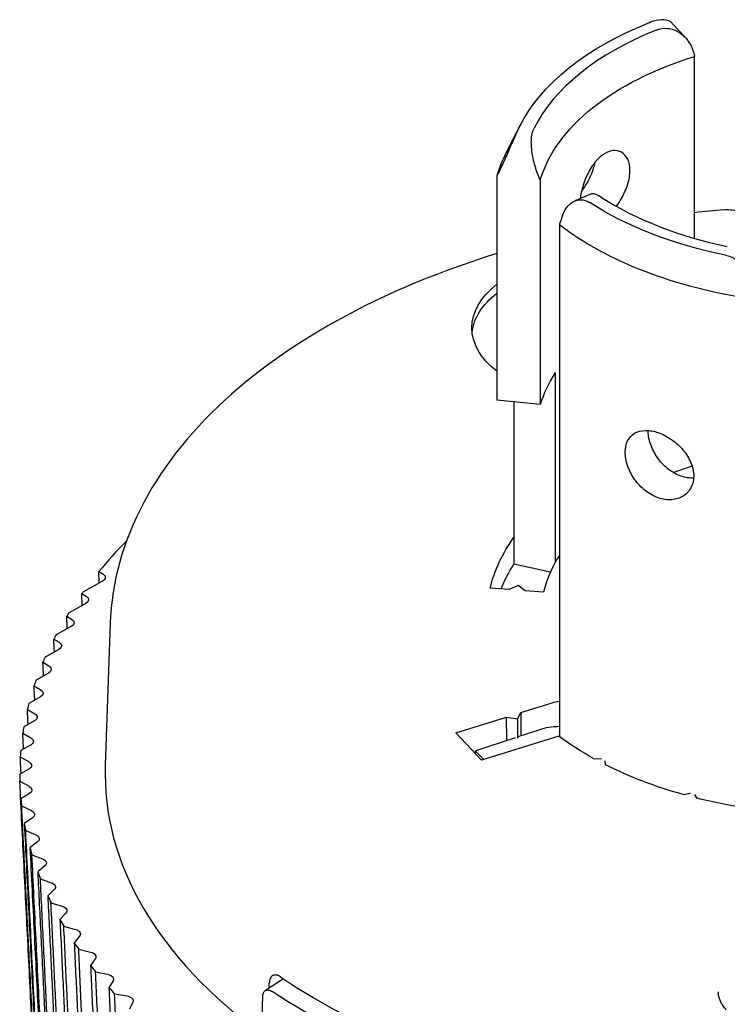
# Paper-space layout 'Layout1' of a CAD drawing. Units: inches. Extents: x 0.2 to 16.6, y 0.3 to 11.
# Drawn here: x 14 to 14.5, y 6.5 to 7.2 of the extents above; entities that cross this region are included whole.
import ezdxf

# ---------------------------------------------------------------- set-up
doc = ezdxf.new("R2010")
doc.units = ezdxf.units.IN
doc.header["$MEASUREMENT"] = 0
doc.layers.add('Viewport3ForCustomObjects_0', color=7, linetype='Continuous')
doc.layers.add('Visible (ANSI)', color=7, linetype='Continuous', lineweight=25)

# ---------------------------------------------------------------- blocks, each defined once
blk = doc.blocks.new('CustomObjectsInViewport3_0')
at = {"layer": 'Visible (ANSI)'}
for p, q in [((-10003.0127, -10000.547), (-10002.9949, -10000.5663)), ((-10002.9824, -10000.8405), (-10002.9824, -10000.5922)), ((-10003.2201, -10000.6858), (-10003.2393, -10000.7234)), ((-10003.2519, -10000.7552), (-10003.2519, -10001.0613)), ((-10003.1928, -10000.7609), (-10003.1928, -10001.0671)), ((-10003.1231, -10000.7797), (-10003.1456, -10000.7893)), ((-10003.1635, -10000.8117), (-10003.1667, -10000.8212)), ((-10003.1667, -10000.8212), (-10003.1667, -10001.5201)), ((-10003.1726, -10001.0236), (-10003.1726, -10001.2829)), ((-10003.1928, -10001.0671), (-10003.2519, -10001.0613)), ((-10003.2288, -10001.0636), (-10003.2288, -10001.285)), ((-10003.179, -10001.2957), (-10003.2288, -10001.285)), ((-10003.7943, -10001.3106), (-10003.795, -10001.2951)), ((-10003.795, -10001.2951), (-10003.7896, -10001.2983)), ((-10003.7899, -10001.3081), (-10003.8167, -10001.3231)), ((-10003.223, -10001.314), (-10003.2354, -10001.3195)), ((-10003.2136, -10001.3212), (-10003.223, -10001.314)), ((-10003.8175, -10001.3414), (-10003.8182, -10001.3252)), ((-10003.8182, -10001.3252), (-10003.8122, -10001.3288)), ((-10003.2354, -10001.3195), (-10003.261, -10001.3175)), ((-10003.1882, -10001.3231), (-10003.2136, -10001.3212)), ((-10003.8125, -10001.3386), (-10003.8361, -10001.3518)), ((-10003.8379, -10001.3728), (-10003.8387, -10001.356)), ((-10003.8387, -10001.356), (-10003.832, -10001.3599)), ((-10003.8323, -10001.3697), (-10003.8533, -10001.3815)), ((-10003.7795, -10001.3657), (-10003.7862, -10001.5594)), ((-10003.8564, -10001.3872), (-10003.849, -10001.3916)), ((-10003.8493, -10001.4014), (-10003.8682, -10001.412)), ((-10003.8712, -10001.4189), (-10003.8631, -10001.4238)), ((-10003.8634, -10001.4335), (-10003.8806, -10001.4432)), ((-10003.8832, -10001.4509), (-10003.8742, -10001.4563)), ((-10003.8745, -10001.4661), (-10003.8903, -10001.4749)), ((-10003.2193, -10001.4874), (-10003.1766, -10001.474)), ((-10003.8924, -10001.4831), (-10003.8824, -10001.489)), ((-10003.2238, -10001.496), (-10003.2193, -10001.4874)), ((-10003.2193, -10001.4874), (-10003.2195, -10001.5192)), ((-10003.8827, -10001.4988), (-10003.8973, -10001.507)), ((-10003.3081, -10001.5152), (-10003.2387, -10001.4935)), ((-10003.2387, -10001.4935), (-10003.2238, -10001.496)), ((-10003.2382, -10001.5253), (-10003.2387, -10001.4935)), ((-10003.2238, -10001.496), (-10003.2238, -10001.5222)), ((-10003.8987, -10001.5154), (-10003.8876, -10001.522)), ((-10003.273, -10001.5525), (-10003.3081, -10001.5152)), ((-10003.2228, -10001.5203), (-10003.1944, -10001.511)), ((-10003.8879, -10001.5318), (-10003.9015, -10001.5394)), ((-10003.2815, -10001.5395), (-10003.2268, -10001.5216)), ((-10003.1676, -10001.5195), (-10003.273, -10001.5525)), ((-10003.2697, -10001.5515), (-10003.2815, -10001.5395)), ((-10003.2815, -10001.5395), (-10003.2815, -10001.5436)), ((-10003.9021, -10001.5477), (-10003.89, -10001.5549)), ((-10003.1092, -10001.5508), (-10003.1186, -10001.551)), ((-10003.104, -10001.5587), (-10003.1045, -10001.5533)), ((-10003.8903, -10001.5647), (-10003.9028, -10001.5716)), ((-10003.9027, -10001.5812), (-10003.89, -10001.5881)), ((-10003.8894, -10001.5979), (-10003.9013, -10001.6052)), ((-10002.988, -10001.5978), (-10002.9968, -10001.5997)), ((-10002.9788, -10001.6045), (-10002.9821, -10001.5994)), ((-10003.9002, -10001.6148), (-10003.8869, -10001.6213)), ((-10003.8854, -10001.631), (-10003.8966, -10001.6387)), ((-10003.8947, -10001.6483), (-10003.8808, -10001.6543)), ((-10003.8785, -10001.664), (-10003.8889, -10001.672)), ((-10003.8862, -10001.6815), (-10003.8718, -10001.6871)), ((-10003.8686, -10001.6967), (-10003.8783, -10001.705)), ((-10003.8747, -10001.7144), (-10003.8598, -10001.7196)), ((-10003.8557, -10001.7291), (-10003.8646, -10001.7377)), ((-10003.8602, -10001.747), (-10003.8448, -10001.7517)), ((-10003.8399, -10001.761), (-10003.848, -10001.7699)), ((-10003.8427, -10001.779), (-10003.827, -10001.7833)), ((-10003.8212, -10001.7925), (-10003.8285, -10001.8016)), ((-10003.8224, -10001.8105), (-10003.8063, -10001.8143)), ((-10003.7997, -10001.8233), (-10003.8062, -10001.8326)), ((-10003.7993, -10001.8413), (-10003.7829, -10001.8446)), ((-10003.7754, -10001.8534), (-10003.7811, -10001.8629)), ((-10003.543, -10001.8509), (-10003.5678, -10001.8669)), ((-10003.7734, -10001.8714), (-10003.7567, -10001.8742)), ((-10003.7485, -10001.8827), (-10003.7532, -10001.8924))]:
    blk.add_line(p, q, dxfattribs=at)
at = {"layer": 'Visible (ANSI)', "extrusion": (0, 0, -1)}
for centre, major_axis, start_param, end_param in [((-10002.7913, -10000.7588), (-0.447, 0), 0.277898, 0.970013), ((-10002.7913, -10000.7997), (-0.407, 0), 0.165806, 1.082104), ((-10002.7913, -10000.62), (-0.447, 0), 5.051458, 5.556535), ((-10003.1142, -10000.9624), (-0.1719, 0), 5.641743, 6.924627), ((-10003.1142, -10000.9747), (-0.1719, 0), 0.06175, 0.641442), ((-10002.7913, -10001.3532), (-0.4737, 0), 0.1309, 0.394142), ((-10002.7913, -10001.3794), (-0.467, 0), 0.227125, 0.357792), ((-10003.7982, -10001.3031), (0.012, 0), 5.51524, 7.086037), ((-10003.8208, -10001.3336), (-0.012, 0), 2.373648, 3.944444), ((-10003.8407, -10001.3648), (-0.012, 0), 2.373648, 3.944444), ((-10003.8576, -10001.3964), (-0.012, 0), 2.373648, 3.944444), ((-10003.8717, -10001.4286), (-0.012, 0), 2.373648, 3.944444), ((-10003.8829, -10001.4611), (-0.012, 0), 2.373648, 3.944444), ((-10003.1576, -10001.4943), (0.04, 0), 4.21497, 4.480606), ((-10003.891, -10001.4939), (0.012, 0), 5.51524, 7.086037), ((-10003.8962, -10001.5268), (0.012, 0), 5.51524, 7.086037), ((-10002.7913, -10001.3532), (-0.4738, 0), 5.475045, 5.629992), ((-10003.8987, -10001.5597), (0.012, 0), 5.51524, 7.086037), ((-10002.7913, -10001.3532), (-0.4737, 0), 5.160886, 5.433262), ((-10003.8982, -10001.5932), (-0.012, 0), 2.321288, 3.892084), ((-10002.7913, -10001.3532), (-0.4738, 0), 4.964156, 5.119103), ((-10003.8946, -10001.6266), (0.012, 0), 5.410521, 6.981317), ((-10003.8881, -10001.6598), (-0.012, 0), 2.216568, 3.787364), ((-10003.8785, -10001.6929), (-0.012, 0), 2.164208, 3.735005), ((-10003.866, -10001.7255), (-0.012, 0), 2.111848, 3.682645), ((-10003.8505, -10001.7578), (-0.012, 0), 2.059489, 3.630285), ((-10003.8321, -10001.7895), (0.012, 0), 5.148721, 6.719518), ((-10003.8108, -10001.8207), (-0.012, 0), 1.954769, 3.525565), ((-10003.7868, -10001.8511), (-0.012, 0), 1.902409, 3.473205), ((-10003.76, -10001.8808), (-0.012, 0), 1.850049, 3.420845), ((-10002.7913, -10001.4835), (-1.016, 0), 5.323055, 5.567877)]:
    blk.add_ellipse(centre, major_axis=major_axis, ratio=0.57735, start_param=start_param, end_param=end_param, dxfattribs=at)
at = {"layer": 'Visible (ANSI)'}
for centre, major_axis, start_param, end_param in [((-10002.7913, -10000.7588), (-0.427, 0), 5.318446, 6.000014), ((-10002.7913, -10000.7997), (-0.467, 0), 5.996429, 6.117379), ((-10002.7913, -10000.62), (0.427, 0), 3.872452, 4.362555), ((-10002.7913, -10000.6609), (0.467, 0), 3.778638, 4.470107), ((-10002.7913, -10001.1059), (-0.407, 0), 5.925393, 6.117379), ((-10002.7913, -10001.3532), (-0.4002, 0), 5.219227, 5.29351), ((-10002.7913, -10001.5708), (-1.1115, 0), 5.765581, 5.839012), ((-10002.7913, -10001.3532), (-0.4003, 0), 5.928963, 6.152286), ((-10002.7913, -10001.5708), (-1.1115, 0), 5.886766, 5.89042), ((-10002.7913, -10001.5708), (-1.1115, 0), 5.934775, 5.941749), ((-10002.7913, -10001.5708), (-1.1115, 0), 5.983593, 5.992985), ((-10002.7913, -10001.5708), (-1.1115, 0), 6.033004, 6.044115), ((-10002.7913, -10001.5708), (-1.1115, 0), 6.082863, 6.095122), ((-10002.7913, -10001.5708), (-1.1115, 0), 6.133064, 6.145983), ((-10002.7913, -10001.5708), (-1.1115, 0), 6.183532, 6.196673), ((-10003.1649, -10001.5412), (-0.06, 0), 4.743379, 5.227261), ((-10002.7913, -10001.5708), (-1.1115, 0), 6.234216, 6.247039), ((-10002.7913, -10001.5708), (-1.1115, 0), 0.00124, 0.016213), ((-10002.7913, -10001.5708), (-0.995, 0), 6.263284, 6.9523), ((-10002.7913, -10001.5708), (0.995, 0), 4.136134, 6.303086), ((-10002.7913, -10001.5708), (-1.1115, 0), 0.0536, 0.068573), ((-10002.7913, -10001.5708), (-1.1115, 0), 0.10596, 0.120933), ((-10002.7913, -10001.5708), (-1.1115, 0), 0.15832, 0.173293), ((-10002.7913, -10001.5708), (-1.1115, 0), 0.210679, 0.225653), ((-10002.7913, -10001.5708), (-1.1115, 0), 0.263039, 0.278013), ((-10002.7913, -10001.5708), (-1.1115, 0), 0.315399, 0.330373), ((-10002.7913, -10001.5708), (-1.1115, 0), 0.367759, 0.382732), ((-10002.7913, -10001.5708), (1.1115, 0), 3.561712, 3.576685), ((-10002.7913, -10001.4774), (0.9918, 0), 3.8459, 4.112802), ((-10002.7913, -10001.5708), (1.1115, 0), 3.614072, 3.629045)]:
    blk.add_ellipse(centre, major_axis=major_axis, ratio=0.57735, start_param=start_param, end_param=end_param, dxfattribs=at)
for points, knots in [([(-10003.0127, -10000.547), (-10003.0138, -10000.5458), (-10003.0151, -10000.5449), (-10003.0193, -10000.5428), (-10003.0231, -10000.542), (-10003.0321, -10000.5423), (-10003.0372, -10000.5434), (-10003.0428, -10000.5455), (-10003.0434, -10000.5457), (-10003.044, -10000.546)], [0.0757546, 0.0757546, 0.0757546, 0.0757546, 0.1001915, 0.1001915, 0.1472022, 0.1472022, 0.1942129, 0.1942129, 0.1996455, 0.1996455, 0.1996455, 0.1996455]), ([(-10003.0346, -10000.5562), (-10003.0298, -10000.5543), (-10003.0245, -10000.5534), (-10003.0134, -10000.5543), (-10003.0076, -10000.5564), (-10002.9978, -10000.5629), (-10002.9931, -10000.5677), (-10002.986, -10000.5791), (-10002.9836, -10000.5857), (-10002.9824, -10000.5922)], [0.2184827, 0.2184827, 0.2184827, 0.2184827, 0.2623062, 0.2623062, 0.3123779, 0.3123779, 0.3647012, 0.3647012, 0.4170246, 0.4170246, 0.4170246, 0.4170246]), ([(-10003.2212, -10000.688), (-10003.2214, -10000.6884), (-10003.2216, -10000.6889), (-10003.2236, -10000.6929), (-10003.2258, -10000.6976), (-10003.2305, -10000.7083), (-10003.2331, -10000.7142), (-10003.2382, -10000.7258), (-10003.2411, -10000.7324), (-10003.2468, -10000.7446), (-10003.2495, -10000.7504), (-10003.2519, -10000.7552)], [0.18448, 0.18448, 0.18448, 0.18448, 0.1899127, 0.1899127, 0.2369234, 0.2369234, 0.2839341, 0.2839341, 0.3340298, 0.3340298, 0.3841255, 0.3841255, 0.3841255, 0.3841255]), ([(-10003.1928, -10000.7609), (-10003.1953, -10000.7554), (-10003.1978, -10000.7489), (-10003.2018, -10000.735), (-10003.2034, -10000.7278), (-10003.205, -10000.7148), (-10003.2053, -10000.7082), (-10003.2041, -10000.6975), (-10003.203, -10000.6932), (-10003.2013, -10000.69)], [0, 0, 0, 0, 0.0523233, 0.0523233, 0.1046467, 0.1046467, 0.1547184, 0.1547184, 0.1985419, 0.1985419, 0.1985419, 0.1985419]), ([(-10003.0891, -10000.7967), (-10003.0865, -10000.7932), (-10003.0841, -10000.7895), (-10003.0786, -10000.7799), (-10003.0756, -10000.7732), (-10003.0715, -10000.76), (-10003.0705, -10000.7535), (-10003.0705, -10000.7423), (-10003.0715, -10000.7369), (-10003.0756, -10000.7281), (-10003.0786, -10000.7248), (-10003.0854, -10000.721), (-10003.0896, -10000.7201), (-10003.0986, -10000.7213), (-10003.1033, -10000.7234), (-10003.112, -10000.7296), (-10003.1164, -10000.734), (-10003.1243, -10000.7449), (-10003.1278, -10000.7512), (-10003.1332, -10000.7638), (-10003.1354, -10000.7708), (-10003.1375, -10000.7806), (-10003.138, -10000.7834), (-10003.1384, -10000.7862)], [0.2809353, 0.2809353, 0.2809353, 0.2809353, 0.3132723, 0.3132723, 0.3654847, 0.3654847, 0.4176971, 0.4176971, 0.4699095, 0.4699095, 0.522122, 0.522122, 0.5743338, 0.5743338, 0.6265457, 0.6265457, 0.6787575, 0.6787575, 0.7309694, 0.7309694, 0.7831818, 0.7831818, 0.8051943, 0.8051943, 0.8051943, 0.8051943]), ([(-10003.1186, -10000.7372), (-10003.1191, -10000.7396), (-10003.1197, -10000.7421), (-10003.1225, -10000.7512), (-10003.1254, -10000.758), (-10003.131, -10000.7679), (-10003.1336, -10000.772), (-10003.1365, -10000.7757)], [0.4499354, 0.4499354, 0.4499354, 0.4499354, 0.4697626, 0.4697626, 0.5219586, 0.5219586, 0.5568736, 0.5568736, 0.5568736, 0.5568736]), ([(-10003.1093, -10000.7846), (-10003.1125, -10000.7826), (-10003.1154, -10000.781), (-10003.1202, -10000.7793), (-10003.122, -10000.7792), (-10003.1231, -10000.7797)], [-0.15882944, -0.15882944, -0.15882944, -0.15882944, -0.12299205, -0.12299205, -0.08782564, -0.08782564, -0.08782564, -0.08782564]), ([(-10003.1635, -10000.8117), (-10003.162, -10000.807), (-10003.1597, -10000.8024), (-10003.1541, -10000.7949), (-10003.1509, -10000.792), (-10003.1444, -10000.7885), (-10003.1408, -10000.7875), (-10003.1334, -10000.7878), (-10003.1297, -10000.7889), (-10003.1261, -10000.7911), (-10003.1257, -10000.7913), (-10003.1254, -10000.7915)], [-0.3091796, -0.3091796, -0.3091796, -0.3091796, -0.2688471, -0.2688471, -0.2285146, -0.2285146, -0.1908246, -0.1908246, -0.1531347, -0.1531347, -0.1496304, -0.1496304, -0.1496304, -0.1496304]), ([(-10002.9426, -10000.8013), (-10002.9395, -10000.801), (-10002.9364, -10000.801), (-10002.9301, -10000.8017), (-10002.927, -10000.8023), (-10002.9205, -10000.8045), (-10002.9172, -10000.806), (-10002.9104, -10000.8106), (-10002.9069, -10000.8138), (-10002.9018, -10000.8215), (-10002.9001, -10000.8253), (-10002.8987, -10000.8316), (-10002.8984, -10000.8336), (-10002.8984, -10000.8357)], [0, 0, 0, 0, 0.00866558, 0.00866558, 0.01733115, 0.01733115, 0.02599673, 0.02599673, 0.0346623, 0.0346623, 0.0405896, 0.0405896, 0.04332788, 0.04332788, 0.04332788, 0.04332788]), ([(-10003.2519, -10000.8611), (-10003.3162, -10000.8809), (-10003.3767, -10000.9049), (-10003.5015, -10000.9674), (-10003.5629, -10001.0079), (-10003.6649, -10001.0981), (-10003.7054, -10001.1478), (-10003.7618, -10001.2535), (-10003.7775, -10001.3094), (-10003.7795, -10001.3657)], [5.831575, 5.831575, 5.831575, 5.831575, 6.05444, 6.05444, 6.333494, 6.333494, 6.612548, 6.612548, 6.891603, 6.891603, 6.891603, 6.891603]), ([(-10002.94, -10000.8634), (-10002.9389, -10000.8636), (-10002.9378, -10000.8639), (-10002.9319, -10000.8656), (-10002.927, -10000.8681), (-10002.9182, -10000.8746), (-10002.9144, -10000.8787), (-10002.9085, -10000.8873), (-10002.906, -10000.8925), (-10002.9033, -10000.9027), (-10002.9027, -10000.9076), (-10002.9029, -10000.9121)], [0.1439426, 0.1439426, 0.1439426, 0.1439426, 0.1528217, 0.1528217, 0.1919636, 0.1919636, 0.2311055, 0.2311055, 0.2718884, 0.2718884, 0.3070619, 0.3070619, 0.3070619, 0.3070619]), ([(-10002.9835, -10001.1646), (-10002.9835, -10001.159), (-10002.9848, -10001.1527), (-10002.9899, -10001.1404), (-10002.9937, -10001.1344), (-10003.0024, -10001.124), (-10003.0078, -10001.119), (-10003.0197, -10001.1107), (-10003.026, -10001.1075), (-10003.0377, -10001.1034), (-10003.0439, -10001.1023), (-10003.0551, -10001.1026), (-10003.0601, -10001.104), (-10003.068, -10001.1086), (-10003.0714, -10001.1121), (-10003.0759, -10001.1211), (-10003.0769, -10001.1266), (-10003.0769, -10001.1378), (-10003.0759, -10001.1442), (-10003.0714, -10001.1572), (-10003.068, -10001.1636), (-10003.0601, -10001.1748), (-10003.0551, -10001.1802), (-10003.0439, -10001.1891), (-10003.0377, -10001.1924), (-10003.026, -10001.1965), (-10003.0197, -10001.1975), (-10003.0078, -10001.1966), (-10003.0024, -10001.1948), (-10002.9937, -10001.1894), (-10002.9899, -10001.1854), (-10002.9848, -10001.1758), (-10002.9835, -10001.1702), (-10002.9835, -10001.1646)], [0, 0, 0, 0, 0.052196, 0.052196, 0.104392, 0.104392, 0.1565876, 0.1565876, 0.2087833, 0.2087833, 0.260979, 0.260979, 0.3131746, 0.3131746, 0.3653706, 0.3653706, 0.4175666, 0.4175666, 0.4697626, 0.4697626, 0.5219586, 0.5219586, 0.5741542, 0.5741542, 0.6263499, 0.6263499, 0.6785456, 0.6785456, 0.7307412, 0.7307412, 0.7829372, 0.7829372, 0.8351332, 0.8351332, 0.8351332, 0.8351332]), ([(-10002.9836, -10001.1674), (-10002.9893, -10001.1677), (-10002.9954, -10001.1667), (-10003.0068, -10001.1628), (-10003.013, -10001.1594), (-10003.0242, -10001.1505), (-10003.0292, -10001.145), (-10003.037, -10001.1338), (-10003.0403, -10001.1273), (-10003.0447, -10001.1144), (-10003.0458, -10001.1081), (-10003.0458, -10001.1025)], [0.1589931, 0.1589931, 0.1589931, 0.1589931, 0.2088486, 0.2088486, 0.2610604, 0.2610604, 0.3132723, 0.3132723, 0.3654847, 0.3654847, 0.4169016, 0.4169016, 0.4169016, 0.4169016]), ([(-10003.5471, -10001.8481), (-10003.549, -10001.8468), (-10003.551, -10001.846), (-10003.5547, -10001.8453), (-10003.5564, -10001.8456), (-10003.5591, -10001.8472), (-10003.5603, -10001.8485), (-10003.5619, -10001.8521), (-10003.5624, -10001.8544), (-10003.5624, -10001.8568), (-10003.5624, -10001.8568), (-10003.5624, -10001.8568)], [0.08864576, 0.08864576, 0.08864576, 0.08864576, 0.11063283, 0.11063283, 0.13284033, 0.13284033, 0.15480978, 0.15480978, 0.17677922, 0.17677922, 0.17678103, 0.17678103, 0.17678103, 0.17678103]), ([(-10003.5714, -10001.8756), (-10003.5714, -10001.8736), (-10003.5711, -10001.8716), (-10003.5698, -10001.8685), (-10003.5688, -10001.8674), (-10003.5664, -10001.8661), (-10003.565, -10001.8658), (-10003.5617, -10001.8663), (-10003.56, -10001.8671), (-10003.5583, -10001.8682)], [0.15387042, 0.15387042, 0.15387042, 0.15387042, 0.17280643, 0.17280643, 0.19193253, 0.19193253, 0.21123494, 0.21123494, 0.23051008, 0.23051008, 0.23051008, 0.23051008]), ([(-10002.9392, -10001.8933), (-10002.9408, -10001.8915), (-10002.9421, -10001.8896), (-10002.9445, -10001.886), (-10002.9455, -10001.8843), (-10002.9472, -10001.8809), (-10002.9479, -10001.8793), (-10002.9489, -10001.8761), (-10002.9493, -10001.8746), (-10002.9498, -10001.8716), (-10002.9499, -10001.8702), (-10002.9499, -10001.8687)], [5.1964998, 5.1964998, 5.1964998, 5.1964998, 5.286939, 5.286939, 5.3773782, 5.3773782, 5.4678175, 5.4678175, 5.5582567, 5.5582567, 5.6486959, 5.6486959, 5.6486959, 5.6486959])]:
    blk.add_open_spline(points, degree=3, knots=knots, dxfattribs=at)
for points, degree in [([(-10002.9426, -10000.8013), (-10002.9559, -10000.8025), (-10002.9692, -10000.8038), (-10002.9824, -10000.8054)], 3), ([(-10003.5719, -10001.9467), (-10003.5717, -10001.9112), (-10003.5714, -10001.8756)], 2)]:
    blk.add_open_spline(points, degree=degree, dxfattribs=at)
for points, weights in [([(-10003.8555, -10001.4049), (-10003.8559, -10001.3961), (-10003.8564, -10001.3872)], [1.00001552071, 1.0000078372, 1]), ([(-10003.8703, -10001.4374), (-10003.8708, -10001.4282), (-10003.8712, -10001.4189)], [1.00001625666, 1.00000821297, 1]), ([(-10003.8823, -10001.4704), (-10003.8828, -10001.4606), (-10003.8832, -10001.4509)], [1.00001707043, 1.00000862898, 1]), ([(-10003.8914, -10001.5037), (-10003.8919, -10001.4934), (-10003.8924, -10001.4831)], [1.00001797383, 1.00000909143, 1]), ([(-10003.8976, -10001.5372), (-10003.8981, -10001.5263), (-10003.8987, -10001.5154)], [1.00001898075, 1.00000960769, 1]), ([(-10003.901, -10001.5706), (-10003.9015, -10001.5591), (-10003.9021, -10001.5477)], [1.00001983419, 1.00001004609, 1]), ([(-10003.8166, -10003.297), (-10003.858, -10002.473), (-10003.9027, -10001.5812)], [1, 1.00078241114, 1]), ([(-10003.9013, -10001.6052), (-10003.8565, -10002.497), (-10003.8152, -10003.3209)], [1, 1.00078241139, 1]), ([(-10003.8144, -10003.3279), (-10003.8556, -10002.5052), (-10003.9002, -10001.6148)], [1, 1.00078241096, 1]), ([(-10003.8966, -10001.6387), (-10003.852, -10002.5291), (-10003.8108, -10003.3518)], [1, 1.00078241097, 1]), ([(-10003.8094, -10003.3588), (-10003.8504, -10002.5373), (-10003.8947, -10001.6483)], [1, 1.00078241024, 1]), ([(-10003.8889, -10001.672), (-10003.8446, -10002.5611), (-10003.8037, -10003.3825)], [1, 1.00078241127, 1]), ([(-10003.8017, -10003.3894), (-10003.8423, -10002.5692), (-10003.8862, -10001.6815)], [1, 1.00078240832, 1]), ([(-10003.8783, -10001.705), (-10003.8611, -10002.0515), (-10003.8445, -10002.3875)], [1, 1.00030522392, 1.00037230782]), ([(-10003.8422, -10002.3765), (-10003.8582, -10002.0504), (-10003.8747, -10001.7144)], [1.00036825093, 1.00029644297, 1]), ([(-10003.8646, -10001.7377), (-10003.8486, -10002.0651), (-10003.833, -10002.3831)], [1, 1.00028887223, 1.00036443692]), ([(-10003.829, -10002.3907), (-10003.8444, -10002.0735), (-10003.8602, -10001.747)], [1.00036426013, 1.00028853526, 1]), ([(-10003.848, -10001.7699), (-10003.8322, -10002.0965), (-10003.8169, -10002.4137)], [1, 1.00028853498, 1.00036425978]), ([(-10003.8121, -10002.4218), (-10003.8272, -10002.1051), (-10003.8427, -10001.779)], [1.00036426038, 1.00028853545, 1]), ([(-10003.8285, -10001.8016), (-10003.813, -10002.1277), (-10003.7979, -10002.4444)], [1, 1.00028853551, 1.00036426046]), ([(-10003.7925, -10002.4524), (-10003.8072, -10002.1361), (-10003.8224, -10001.8105)], [1.00036425932, 1.00028853462, 1]), ([(-10003.8062, -10001.8326), (-10003.791, -10002.1582), (-10003.7762, -10002.4745)], [1, 1.00028853573, 1.00036426073]), ([(-10003.77, -10002.4823), (-10003.7844, -10002.1665), (-10003.7993, -10001.8413)], [1.00036426018, 1.00028853529, 1]), ([(-10003.7811, -10001.8629), (-10003.7662, -10002.1881), (-10003.7518, -10002.5039)], [1, 1.0002885355, 1.00036426044]), ([(-10003.5626, -10001.8635), (-10003.5625, -10001.8601), (-10003.5624, -10001.8568)], [2.14069996561, 2.1409473756, 2.14119478554]), ([(-10003.7449, -10002.5116), (-10003.7589, -10002.1962), (-10003.7734, -10001.8714)], [1.00036426002, 1.00028853517, 1])]:
    blk.add_rational_spline(points, weights, degree=2, dxfattribs=at)

psp = doc.layouts.get("Layout1")

# ---------------------------------------------------------------- block references
at = {"layer": 'Viewport3ForCustomObjects_0', "xscale": 0.4999999999999741, "yscale": 0.4999999999999741, "zscale": 0.4999999999999741}
psp.add_blockref('CustomObjectsInViewport3_0', (5015.93248, 5007.48897), dxfattribs=at)

doc.saveas('drawing.dxf')
